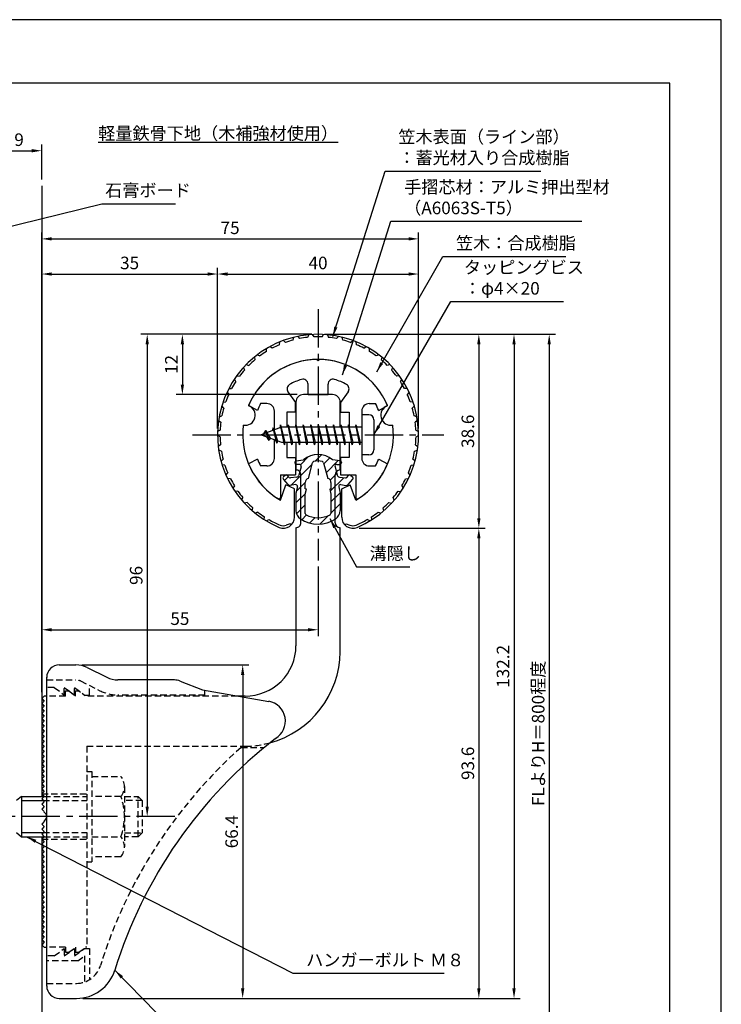
# Model space of a CAD drawing. Extents: x 0 to 210, y 0 to 297.
# Drawn here: x 70 to 210, y 101 to 297 of the extents above; entities that cross this region are included whole.
import ezdxf

# ---------------------------------------------------------------- set-up
doc = ezdxf.new("R2010")
doc.units = 0
doc.header["$LTSCALE"] = 0.4
for name, pattern in [('CENTER2', [28.575, 19.05, -3.175, 3.175, -3.175]), ('HIDDEN2', [4.7625, 3.175, -1.5875]), ('破線', [2.76, 1.04, -1.72])]:
    doc.linetypes.add(name, pattern=pattern)
doc.layers.get('DEFPOINTS').update_dxf_attribs({"linetype": 'CONTINUOUS'})
for name, color, linetype in [('BIS', 7, 'CONTINUOUS'), ('CENTER', 6, 'CENTER2'), ('COVER', 140, 'CONTINUOUS'), ('COVER_HIDDEN_', 140, 'HIDDEN2'), ('DIMS', 1, 'CONTINUOUS'), ('GENKYO', 3, 'CONTINUOUS'), ('HATCH', 9, 'CONTINUOUS'), ('HIDDEN', 9, 'HIDDEN2'), ('MIZOKAKUSHI', 3, 'CONTINUOUS'), ('MODEL', 7, 'CONTINUOUS'), ('SHINZAI', 7, 'CONTINUOUS'), ('TEXT', 7, 'CONTINUOUS'), ('TITLE', 7, 'CONTINUOUS'), ('ZYUSHI', 7, 'CONTINUOUS'), ('ZYUSHI2', 9, 'CONTINUOUS')]:
    doc.layers.add(name, color=color, linetype=linetype)
doc.styles.add('DIMS', font='romans.shx', dxfattribs={"width": 0.75, "bigfont": 'bigfont.shx'})
doc.styles.get("Standard").update_dxf_attribs({"font": 'romans.shx', "bigfont": 'bigfont.shx'})
doc.dimstyles.new('DIMS', dxfattribs={"dimscale": 0, "dimtxt": 2.5, "dimasz": 2, "dimexe": 1.25, "dimexo": 1.25, "dimtad": 1, "dimtxsty": 'DIMS', "dimcen": 0, "dimclrt": 7, "dimazin": 3, "dimtfac": 1, "dimtmove": 0, "dimatfit": 3})
doc.dimstyles.new('DIMS2', dxfattribs={"dimscale": 2, "dimtxt": 2.5, "dimasz": 2, "dimexe": 1, "dimexo": 1, "dimtad": 1, "dimtxsty": 'DIMS', "dimcen": 0, "dimclrt": 7, "dimazin": 3, "dimtfac": 1, "dimtix": 1, "dimtmove": 0, "dimatfit": 3})

# ---------------------------------------------------------------- blocks, each defined once
blk = doc.blocks.new('*D3')
at = {"layer": 'DEFPOINTS', "color": 0}
for p in [(136.7, 234.37), (74.75, 77.5), (175.75, 77.5)]:
    blk.add_point(p, dxfattribs=at)
at = {"layer": 'DIMS', "color": 0}
for p, q in [((137.95, 234.37), (177, 234.37)), ((175.75, 232.37), (175.75, 77.5))]:
    blk.add_line(p, q, dxfattribs=at)
blk.add_solid([(175.42, 232.37), (176.08, 232.37), (175.75, 234.37)], dxfattribs=at)
at = {"layer": 'DIMS', "color": 7, "insert": (173.88, 154.94), "char_height": 2.5, "attachment_point": 5, "rotation": 90, "style": 'DIMS'}
blk.add_mtext('FLよりH＝800程度', dxfattribs=at)
blk = doc.blocks.new('_NONE')
blk = doc.blocks.new('*D4')
at = {"layer": 'DEFPOINTS', "color": 0}
for p in [(129.75, 234.37), (81.66, 102.17), (168.75, 102.17)]:
    blk.add_point(p, dxfattribs=at)
at = {"layer": 'DIMS', "color": 0}
for p, q in [((131, 234.37), (170, 234.37)), ((168.75, 232.37), (168.75, 104.17)), ((82.91, 102.17), (170, 102.17))]:
    blk.add_line(p, q, dxfattribs=at)
for points in [[(168.42, 232.37), (169.08, 232.37), (168.75, 234.37)], [(168.42, 104.17), (169.08, 104.17), (168.75, 102.17)]]:
    blk.add_solid(points, dxfattribs=at)
at = {"layer": 'DIMS', "color": 7, "insert": (166.88, 168.27), "char_height": 2.5, "attachment_point": 5, "rotation": 90, "style": 'DIMS'}
blk.add_mtext('132.2', dxfattribs=at)
blk = doc.blocks.new('*D5')
at = {"layer": 'DEFPOINTS', "color": 0}
for p in [(81.57, 168.57), (81.66, 102.17), (114.75, 102.17)]:
    blk.add_point(p, dxfattribs=at)
at = {"layer": 'DIMS', "color": 0}
for p, q in [((82.82, 168.57), (116, 168.57)), ((114.75, 166.57), (114.75, 104.17)), ((82.91, 102.17), (116, 102.17))]:
    blk.add_line(p, q, dxfattribs=at)
for points in [[(114.42, 166.57), (115.08, 166.57), (114.75, 168.57)], [(114.42, 104.17), (115.08, 104.17), (114.75, 102.17)]]:
    blk.add_solid(points, dxfattribs=at)
at = {"layer": 'DIMS', "color": 7, "insert": (112.88, 135.37), "char_height": 2.5, "attachment_point": 5, "rotation": 90, "style": 'DIMS'}
blk.add_mtext('66.4', dxfattribs=at)
blk = doc.blocks.new('*D6')
at = {"layer": 'DEFPOINTS', "color": 0}
for p in [(129.75, 189.37), (129.75, 175.56), (74.75, 161.87)]:
    blk.add_point(p, dxfattribs=at)
at = {"layer": 'DIMS', "color": 0}
for p, q in [((129.75, 188.12), (129.75, 174.31)), ((74.75, 163.12), (74.75, 176.81)), ((76.75, 175.56), (127.75, 175.56))]:
    blk.add_line(p, q, dxfattribs=at)
for points in [[(76.75, 175.89), (76.75, 175.23), (74.75, 175.56)], [(127.75, 175.89), (127.75, 175.23), (129.75, 175.56)]]:
    blk.add_solid(points, dxfattribs=at)
at = {"layer": 'DIMS', "color": 7, "insert": (102.25, 177.44), "char_height": 2.5, "attachment_point": 5, "style": 'DIMS'}
blk.add_mtext('55', dxfattribs=at)
blk = doc.blocks.new('*D7')
at = {"layer": 'DEFPOINTS', "color": 0}
for p in [(109.75, 246.37), (109.75, 214.37), (74.75, 161.87)]:
    blk.add_point(p, dxfattribs=at)
at = {"layer": 'DIMS', "color": 0}
for p, q in [((74.75, 163.12), (74.75, 247.62)), ((109.75, 215.62), (109.75, 247.62)), ((76.75, 246.37), (107.75, 246.37))]:
    blk.add_line(p, q, dxfattribs=at)
for points in [[(76.75, 246.7), (76.75, 246.04), (74.75, 246.37)], [(107.75, 246.7), (107.75, 246.04), (109.75, 246.37)]]:
    blk.add_solid(points, dxfattribs=at)
at = {"layer": 'DIMS', "color": 7, "insert": (92.25, 248.25), "char_height": 2.5, "attachment_point": 5, "style": 'DIMS'}
blk.add_mtext('35', dxfattribs=at)
blk = doc.blocks.new('*D8')
at = {"layer": 'DEFPOINTS', "color": 0}
for p in [(149.75, 253.37), (149.75, 214.37), (74.75, 161.87)]:
    blk.add_point(p, dxfattribs=at)
at = {"layer": 'DIMS', "color": 0}
for p, q in [((74.75, 163.12), (74.75, 254.62)), ((76.75, 253.37), (147.75, 253.37)), ((149.75, 215.62), (149.75, 254.62))]:
    blk.add_line(p, q, dxfattribs=at)
for points in [[(76.75, 253.7), (76.75, 253.04), (74.75, 253.37)], [(147.75, 253.7), (147.75, 253.04), (149.75, 253.37)]]:
    blk.add_solid(points, dxfattribs=at)
at = {"layer": 'DIMS', "color": 7, "insert": (112.25, 255.25), "char_height": 2.5, "attachment_point": 5, "style": 'DIMS'}
blk.add_mtext('75', dxfattribs=at)
blk = doc.blocks.new('*D9')
at = {"layer": 'DEFPOINTS', "color": 0}
for p in [(129.75, 234.37), (95.75, 138.37), (100.59, 138.37)]:
    blk.add_point(p, dxfattribs=at)
at = {"layer": 'DIMS', "color": 0}
for p, q in [((128.5, 234.37), (94.5, 234.37)), ((95.75, 232.37), (95.75, 140.37)), ((99.34, 138.37), (94.5, 138.37))]:
    blk.add_line(p, q, dxfattribs=at)
for points in [[(95.42, 232.37), (96.08, 232.37), (95.75, 234.37)], [(95.42, 140.37), (96.08, 140.37), (95.75, 138.37)]]:
    blk.add_solid(points, dxfattribs=at)
at = {"layer": 'DIMS', "color": 7, "insert": (93.88, 186.37), "char_height": 2.5, "attachment_point": 5, "rotation": 90, "style": 'DIMS'}
blk.add_mtext('96', dxfattribs=at)
blk = doc.blocks.new('*D10')
at = {"layer": 'DEFPOINTS', "color": 0}
for p in [(129.75, 234.37), (102.75, 222.37), (126.85, 222.37)]:
    blk.add_point(p, dxfattribs=at)
at = {"layer": 'DIMS', "color": 0}
for p, q in [((128.5, 234.37), (101.5, 234.37)), ((102.75, 232.37), (102.75, 224.37)), ((125.6, 222.37), (101.5, 222.37))]:
    blk.add_line(p, q, dxfattribs=at)
for points in [[(102.42, 232.37), (103.08, 232.37), (102.75, 234.37)], [(102.42, 224.37), (103.08, 224.37), (102.75, 222.37)]]:
    blk.add_solid(points, dxfattribs=at)
at = {"layer": 'DIMS', "color": 7, "insert": (100.88, 228.37), "char_height": 2.5, "attachment_point": 5, "rotation": 90, "style": 'DIMS'}
blk.add_mtext('12', dxfattribs=at)
blk = doc.blocks.new('*D11')
at = {"layer": 'DEFPOINTS', "color": 0}
for p in [(74.75, 270.92), (65.75, 263.92), (74.75, 263.92)]:
    blk.add_point(p, dxfattribs=at)
at = {"layer": 'DIMS', "color": 0}
for p, q in [((65.75, 265.17), (65.75, 272.17)), ((67.75, 270.92), (72.75, 270.92)), ((74.75, 265.17), (74.75, 272.17))]:
    blk.add_line(p, q, dxfattribs=at)
for points in [[(67.75, 271.25), (67.75, 270.58), (65.75, 270.92)], [(72.75, 271.25), (72.75, 270.58), (74.75, 270.92)]]:
    blk.add_solid(points, dxfattribs=at)
at = {"layer": 'DIMS', "color": 7, "insert": (70.25, 272.79), "char_height": 2.5, "attachment_point": 5, "style": 'DIMS'}
blk.add_mtext('9', dxfattribs=at)
blk = doc.blocks.new('*D12')
at = {"layer": 'DEFPOINTS', "color": 0}
for p in [(149.75, 246.37), (109.75, 214.37), (149.75, 214.37)]:
    blk.add_point(p, dxfattribs=at)
at = {"layer": 'DIMS', "color": 0}
for p, q in [((109.75, 215.62), (109.75, 247.62)), ((149.75, 215.62), (149.75, 247.62)), ((111.75, 246.37), (147.75, 246.37))]:
    blk.add_line(p, q, dxfattribs=at)
for points in [[(111.75, 246.7), (111.75, 246.04), (109.75, 246.37)], [(147.75, 246.7), (147.75, 246.04), (149.75, 246.37)]]:
    blk.add_solid(points, dxfattribs=at)
at = {"layer": 'DIMS', "color": 7, "insert": (129.75, 248.25), "char_height": 2.5, "attachment_point": 5, "style": 'DIMS'}
blk.add_mtext('40', dxfattribs=at)
blk = doc.blocks.new('*D1')
at = {"layer": 'DEFPOINTS', "color": 0}
for p in [(136.65, 195.76), (81.66, 102.17), (161.75, 102.17)]:
    blk.add_point(p, dxfattribs=at)
at = {"layer": 'DIMS', "color": 0}
for p, q in [((137.9, 195.76), (163, 195.76)), ((161.75, 193.76), (161.75, 104.17)), ((82.91, 102.17), (163, 102.17))]:
    blk.add_line(p, q, dxfattribs=at)
for points in [[(161.42, 193.76), (162.08, 193.76), (161.75, 195.76)], [(161.42, 104.17), (162.08, 104.17), (161.75, 102.17)]]:
    blk.add_solid(points, dxfattribs=at)
at = {"layer": 'DIMS', "color": 7, "insert": (159.88, 148.97), "char_height": 2.5, "attachment_point": 5, "rotation": 90, "style": 'DIMS'}
blk.add_mtext('93.6', dxfattribs=at)
blk = doc.blocks.new('*D2')
at = {"layer": 'DEFPOINTS', "color": 0}
for p in [(129.75, 234.37), (136.65, 195.76), (161.75, 195.76)]:
    blk.add_point(p, dxfattribs=at)
at = {"layer": 'DIMS', "color": 0}
for p, q in [((131, 234.37), (163, 234.37)), ((161.75, 232.37), (161.75, 197.76)), ((137.9, 195.76), (163, 195.76))]:
    blk.add_line(p, q, dxfattribs=at)
for points in [[(161.42, 232.37), (162.08, 232.37), (161.75, 234.37)], [(161.42, 197.76), (162.08, 197.76), (161.75, 195.76)]]:
    blk.add_solid(points, dxfattribs=at)
at = {"layer": 'DIMS', "color": 7, "insert": (159.88, 215.07), "char_height": 2.5, "attachment_point": 5, "rotation": 90, "style": 'DIMS'}
blk.add_mtext('38.6', dxfattribs=at)

msp = doc.modelspace()

# ---------------------------------------------------------------- hatches: boundary and pattern name
at = {"layer": 'HATCH'}
h = msp.add_hatch(dxfattribs=at)
h.set_pattern_fill('ANSI31', color=256, scale=0.5, style=0)
h.set_pattern_definition([(45, (39.8264, 83.839), (-1.122532, 1.122532), [])])
h.paths.add_polyline_path([(133.1272425, 208.0203448, -0.4925143575), (133.4654998, 208.4602446), (134.1, 208.4602446, 0.4142135624), (134.4, 208.7602446, 0.5178113131), (134.139731, 209.1753985), (132.6299837, 209.3771211, 0.3746846885), (126.8700163, 209.3771211), (125.360269, 209.1753985, 0.3758234337), (125.1, 208.8780411, 0.5658745106), (125.4, 208.4602446), (126.0345002, 208.4602446, -0.4925143575), (126.3727575, 208.0203448), (125.921359, 206.3219122, -0.300504899), (125.5095631, 205.9554689), (124.2803992, 205.7780537, -0.2557484951), (124.0105461, 205.8788316), (123.690403, 206.2493285, 0.4142135624), (123.1967386, 206.2853211), (122.8940775, 206.0237944, 0.4142135624), (122.8580849, 205.53013), (123.7719564, 204.4725196, 0.2557484951), (124.2217117, 204.3045564), (125.2414831, 204.4517483, -0.5227630443), (125.6336016, 204.0314797), (125.35, 202.7178145), (125.35, 199.2853008, 0.2502717074), (126.2375126, 197.6232624, 0.3037891253), (133.2624874, 197.6232624, 0.2502717074), (134.15, 199.2853008), (134.15, 202.7178145), (133.8663984, 204.0314797, -0.5227630443), (134.2585169, 204.4517483), (135.2782883, 204.3045564, 0.2557484951), (135.7280436, 204.4725196), (136.6419151, 205.53013, 0.4142135624), (136.6059225, 206.0237944), (136.3032614, 206.2853211, 0.4142135624), (135.809597, 206.2493285), (135.4894539, 205.8788316, -0.2557484951), (135.2196008, 205.7780537), (133.9904369, 205.9554689, -0.300504899), (133.578641, 206.3219122)])
h.paths.add_polyline_path([(131.6809574, 205.6756971, -0.3583170687), (132.3250452, 204.892323), (132.3250452, 203.6366771), (132.0790051, 203.5440605), (132.3, 202.5203943), (132.3, 198.7297828, -0.2733859335), (132.1447052, 198.4669893, -0.2571195905), (127.3552948, 198.4669893, -0.2733859334), (127.2, 198.7297828), (127.2, 202.5203943), (127.4209949, 203.5440605), (127.1749548, 203.6366771), (127.1749548, 204.892323, -0.3583170687), (127.8190426, 205.6756971), (128.6530326, 208.8136693, -0.2598174483), (128.8559638, 209.0237192, -0.148189747), (130.6440269, 209.023722, -0.2598260588), (130.8469674, 208.8136693)], flags=16)

# ---------------------------------------------------------------- linework, layer by layer
at = {"layer": 'BIS'}
for p, q in [((138.45, 218.3704926), (138.45, 210.3704926)), ((139.85, 218.3704926), (138.45, 218.3704926)), ((122.45, 215.8704926), (118.45, 214.3704926)), ((120.8, 215.7857429), (120.6234127, 215.1855224)), ((121.55, 212.6739924), (120.8, 215.7857429)), ((120.8, 215.7857429), (121.0360743, 215.3402705)), ((120.8, 215.7857429), (121.6482769, 213.1711388)), ((122.2744383, 216.3386572), (122.1604241, 215.7619017)), ((123.05, 212.3704926), (122.2744383, 216.3386572)), ((122.2744383, 216.3386572), (123.14375, 212.8704926)), ((122.3, 216.2078706), (122.4377144, 215.8704926)), ((138.45, 215.8704926), (122.45, 215.8704926)), ((123.8, 216.3704926), (123.70625, 215.8704926)), ((124.55, 212.3704926), (123.8, 216.3704926)), ((123.8, 216.3704926), (124.64375, 212.8704926)), ((123.8, 216.3704926), (123.9875, 215.8704926)), ((125.3, 216.3704926), (125.20625, 215.8704926)), ((126.05, 212.3704926), (125.3, 216.3704926)), ((125.3, 216.3704926), (125.4875, 215.8704926)), ((125.3, 216.3704926), (126.14375, 212.8704926)), ((126.8, 216.3704926), (126.70625, 215.8704926)), ((127.55, 212.3704926), (126.8, 216.3704926)), ((126.8, 216.3704926), (126.9875, 215.8704926)), ((126.8, 216.3704926), (127.64375, 212.8704926)), ((128.3, 216.3704926), (128.20625, 215.8704926)), ((128.3, 216.3704926), (128.4875, 215.8704926)), ((128.3, 216.3704926), (129.14375, 212.8704926)), ((129.05, 212.3704926), (128.3, 216.3704926)), ((129.8, 216.3704926), (129.70625, 215.8704926)), ((130.55, 212.3704926), (129.8, 216.3704926)), ((129.8, 216.3704926), (129.9875, 215.8704926)), ((129.8, 216.3704926), (130.64375, 212.8704926)), ((131.3, 216.3704926), (131.20625, 215.8704926)), ((132.05, 212.3704926), (131.3, 216.3704926)), ((131.3, 216.3704926), (131.4875, 215.8704926)), ((131.3, 216.3704926), (132.14375, 212.8704926)), ((132.8, 216.3704926), (132.70625, 215.8704926)), ((133.55, 212.3704926), (132.8, 216.3704926)), ((132.8, 216.3704926), (132.9875, 215.8704926)), ((132.8, 216.3704926), (133.64375, 212.8704926)), ((134.3, 216.3704926), (134.20625, 215.8704926)), ((135.05, 212.3704926), (134.3, 216.3704926)), ((134.3, 216.3704926), (134.4875, 215.8704926)), ((134.3, 216.3704926), (135.14375, 212.8704926)), ((135.8, 216.3704926), (135.70625, 215.8704926)), ((135.8, 216.3704926), (136.64375, 212.8704926)), ((136.55, 212.3704926), (135.8, 216.3704926)), ((135.8, 216.3704926), (135.9875, 215.8704926)), ((137.3, 216.3704926), (137.20625, 215.8704926)), ((138.05, 212.3704926), (137.3, 216.3704926)), ((137.3, 216.3704926), (137.4875, 215.8704926)), ((137.3, 216.3704926), (138.14375, 212.8704926)), ((140.85, 217.3704926), (140.85, 211.3704926)), ((118.45, 214.3704926), (122.45, 212.8704926)), ((119.3, 215.2232429), (118.875, 214.5298676)), ((119.3, 215.2232429), (119.6531747, 214.8216831)), ((120.05, 213.2364924), (119.3, 215.2232429)), ((119.3, 215.2232429), (120.1914945, 213.7174322)), ((120.05, 213.2364924), (119.5803429, 213.946614)), ((120.1914945, 213.7174322), (120.05, 213.2364924)), ((121.2670111, 213.3141135), (121.55, 212.6739924)), ((121.6482769, 213.1711388), (121.55, 212.6739924)), ((122.45, 212.8704926), (138.45, 212.8704926)), ((122.8625, 212.8704926), (123.05, 212.3704926)), ((123.14375, 212.8704926), (123.05, 212.3704926)), ((124.3625, 212.8704926), (124.55, 212.3704926)), ((124.64375, 212.8704926), (124.55, 212.3704926)), ((125.8625, 212.8704926), (126.05, 212.3704926)), ((126.14375, 212.8704926), (126.05, 212.3704926)), ((127.3625, 212.8704926), (127.55, 212.3704926)), ((127.64375, 212.8704926), (127.55, 212.3704926)), ((128.8625, 212.8704926), (129.05, 212.3704926)), ((129.14375, 212.8704926), (129.05, 212.3704926)), ((130.3625, 212.8704926), (130.55, 212.3704926)), ((130.64375, 212.8704926), (130.55, 212.3704926)), ((131.8625, 212.8704926), (132.05, 212.3704926)), ((132.14375, 212.8704926), (132.05, 212.3704926)), ((133.3625, 212.8704926), (133.55, 212.3704926)), ((133.64375, 212.8704926), (133.55, 212.3704926)), ((134.8625, 212.8704926), (135.05, 212.3704926)), ((135.14375, 212.8704926), (135.05, 212.3704926)), ((136.3625, 212.8704926), (136.55, 212.3704926)), ((136.64375, 212.8704926), (136.55, 212.3704926)), ((137.8625, 212.8704926), (138.05, 212.3704926)), ((138.14375, 212.8704926), (138.05, 212.3704926)), ((139.85, 210.3704926), (138.45, 210.3704926)), ((70.75, 142.3704926), (69.75, 141.5704926)), ((70.75, 142.3704926), (75.25, 142.3704926)), ((70.75, 142.3704926), (70.75, 134.3704926)), ((70.75, 141.5704926), (75.05, 141.5704926)), ((69.75, 135.1704926), (70.75, 134.3704926)), ((70.75, 135.1704926), (75.05, 135.1704926)), ((70.75, 134.3704926), (75.25, 134.3704926))]:
    msp.add_line(p, q, dxfattribs=at)
for centre, start, end in [((139.85, 217.3704926), 0, 90), ((139.85, 211.3704926), 270, 0)]:
    msp.add_arc(centre, 1, start, end, dxfattribs=at)
at = {"layer": 'CENTER'}
for p, q in [((129.75, 239.3704926), (129.75, 189.3704926)), ((104.75, 214.3704926), (154.75, 214.3704926)), ((101.2514067, 138.3704926), (39.75, 138.3704926))]:
    msp.add_line(p, q, dxfattribs=at)
at = {"layer": 'COVER'}
for p, q in [((78.25, 168.5704926), (81.5696601, 168.5704926)), ((83.8057281, 168.0426286), (87.6942719, 166.0983567)), ((75.75, 104.6204926), (75.75, 166.1204926)), ((101.1722528, 165.5704926), (89.9303399, 165.5704926)), ((102.2864248, 165.3559227), (106.75, 163.5704926)), ((106.75, 163.5704926), (119.9486177, 161.3090118)), ((78.25, 102.1704926), (81.6578132, 102.1704926))]:
    msp.add_line(p, q, dxfattribs=at)
for centre, radius, start, end in [((78.25, 166.0704926), 2.5, 90, 180), ((81.5696601, 163.5704926), 5, 63.434948823, 90), ((89.9303399, 170.5704926), 5, 243.434948823, 270), ((101.1722528, 162.5704926), 3, 68.198590514, 90), ((119.25, 157.3704926), 4, 300.631256505, 80.066539211), ((178.4773848, 80.1122641), 93.3781425, 127.766786244, 162.746944307), ((81.6578132, 110.1704926), 8, 270, 342.820190913), ((78.25, 104.6704926), 2.5, 180, 270)]:
    msp.add_arc(centre, radius, start, end, dxfattribs=at)
at = {"layer": 'COVER_HIDDEN_'}
for p, q in [((75.75, 165.5704926), (81.5696601, 165.5704926)), ((82.4640873, 165.359347), (86.3526311, 163.4150751)), ((77.25, 164.0704926), (75.75, 164.0704926)), ((77.25, 164.0704926), (79.25, 162.5704926)), ((79.25, 162.5704926), (79.25, 164.0704926)), ((79.25, 164.0704926), (81.25, 162.5704926)), ((81.25, 162.5704926), (81.25, 164.0704926)), ((81.25, 164.0704926), (83.25, 162.5704926)), ((84.25, 162.5704926), (84.25, 164.4663907)), ((107.25, 162.5704926), (107.25, 163.4829277)), ((83.25, 162.5704926), (84.25, 162.5704926)), ((107.25, 162.5704926), (89.9303399, 162.5704926)), ((114.4163791, 152.1204926), (119.0263901, 152.1204926)), ((77.25, 110.6204926), (79.25, 112.1204926)), ((79.25, 110.6204926), (81.25, 112.1204926)), ((79.25, 112.1204926), (79.25, 110.6204926)), ((81.25, 110.6204926), (83.25, 112.1204926)), ((81.25, 112.1204926), (81.25, 110.6204926)), ((83.25, 112.1204926), (84.25, 112.1204926)), ((84.25, 112.1204926), (84.25, 105.8949146)), ((77.25, 110.6204926), (75.75, 110.6204926)), ((81.9166667, 109.6204926), (83.25, 110.6204926)), ((83.25, 110.6204926), (83.25, 105.4307731)), ((81.9166667, 109.6204926), (75.75, 109.6204926)), ((75.75, 105.1704926), (81.6578132, 105.1704926))]:
    msp.add_line(p, q, dxfattribs=at)
at = {"layer": 'COVER_HIDDEN_', "linetype": '破線'}
msp.add_arc((81.5696601, 163.5704926), 2, 63.434948823, 90, dxfattribs=at)
at = {"layer": 'COVER_HIDDEN_'}
for centre, radius, start, end in [((89.9303399, 170.5704926), 8, 243.434948823, 270), ((178.4773848, 80.1122641), 96.3781425, 131.656525082, 162.746944307), ((81.6578132, 110.1704926), 5, 270, 342.820190913)]:
    msp.add_arc(centre, radius, start, end, dxfattribs=at)
at = {"layer": 'DEFPOINTS'}
msp.add_lwpolyline([(0, 0), (210, 0), (210, 297), (0, 297)], close=True, dxfattribs=at)
at = {"layer": 'GENKYO'}
for p, q in [((74.75, 263.9181421), (74.75, 142.3704926)), ((74.75, 134.3704926), (74.75, 77.5))]:
    msp.add_line(p, q, dxfattribs=at)
at = {"layer": 'HIDDEN'}
for p, q in [((79.5, 162.3704926), (79.5, 163.3704926)), ((79.5, 163.3704926), (80.1666667, 163.3704926)), ((80.1666667, 163.3704926), (81.5, 162.3704926)), ((81.5, 162.3704926), (81.5, 163.3704926)), ((81.5, 163.3704926), (82.1666667, 163.3704926)), ((79.5, 162.3704926), (75.75, 162.3704926)), ((113.7535267, 162.3704926), (83.5, 162.3704926)), ((83.75, 152.3704926), (115.25, 152.3704926)), ((83.75, 152.3704926), (83.75, 112.3704926)), ((83.75, 147.3659853), (84.75, 147.3659853)), ((84.75, 147.3659853), (84.75, 129.3659853)), ((84.75, 146.3659853), (90.5299763, 146.3659853)), ((91.2162678, 144.3659853), (91.2162678, 132.3659853)), ((74.75, 142.8704926), (83.75, 142.8704926)), ((75.05, 141.5704926), (83.75, 141.5704926)), ((75.25, 142.3704926), (83.75, 142.3704926)), ((90.5299763, 142.3659853), (84.75, 142.3659853)), ((91.2162678, 142.3659853), (93.95, 142.3659853)), ((94.75, 141.5659853), (91.2162678, 141.5659853)), ((93.95, 134.3659853), (93.95, 142.3659853)), ((93.95, 142.3659853), (94.75, 141.5659853)), ((94.75, 141.5659853), (94.75, 135.1659853)), ((74.75, 133.8704926), (83.75, 133.8704926)), ((75.05, 135.1704926), (83.75, 135.1704926)), ((75.2493649, 134.3704926), (83.75, 134.3704926)), ((84.75, 134.3659853), (90.5299763, 134.3659853)), ((91.2162678, 135.1659853), (94.75, 135.1659853)), ((93.95, 134.3659853), (91.2162678, 134.3659853)), ((94.75, 135.1659853), (93.95, 134.3659853)), ((83.75, 129.3659853), (84.75, 129.3659853)), ((90.5299763, 130.3659853), (84.75, 130.3659853)), ((79.5, 112.3704926), (75.75, 112.3704926)), ((79.5, 112.3704926), (79.5, 111.3704926)), ((80.1666667, 111.3704926), (81.5, 112.3704926)), ((81.5, 112.3704926), (81.5, 111.3704926)), ((82.1666667, 111.3704926), (83.5, 112.3704926)), ((83.75, 112.3704926), (83.5, 112.3704926)), ((79.5, 111.3704926), (80.1666667, 111.3704926)), ((81.5, 111.3704926), (82.1666667, 111.3704926))]:
    msp.add_line(p, q, dxfattribs=at)
at = {"layer": 'HIDDEN', "linetype": '破線'}
msp.add_line((82.1666667, 163.3704926), (83.5, 162.3704926), dxfattribs=at)
at = {"layer": 'HIDDEN'}
for centre, radius, start, end in [((115.15105, 171.370235), 19, 270.298391888, 285.292589072), ((87.9589085, 144.3659853), 3.2573593, 322.121120508, 37.878879492), ((79.2162678, 138.3659853), 12, 340.528779366, 19.471220634), ((87.9589085, 132.3659853), 3.2573593, 322.121120508, 37.878879492)]:
    msp.add_arc(centre, radius, start, end, dxfattribs=at)
at = {"layer": 'MIZOKAKUSHI'}
for p, q in [((125.1, 208.8780411), (125.1, 208.7602446)), ((125.360269, 209.1753985), (126.8700163, 209.3771211)), ((126.0345002, 208.4602446), (125.4, 208.4602446)), ((126.3727575, 208.0203448), (125.921359, 206.3219122)), ((127.8190426, 205.6756971), (128.6530326, 208.8136693)), ((130.8469674, 208.8136693), (131.6809574, 205.6756971)), ((134.139731, 209.1753985), (132.6299837, 209.3771211)), ((133.1272425, 208.0203448), (133.578641, 206.3219122)), ((133.4654998, 208.4602446), (134.1, 208.4602446)), ((134.4, 208.8780411), (134.4, 208.7602446)), ((123.1967386, 206.2853211), (122.8940775, 206.0237944)), ((124.0105461, 205.8788316), (123.690403, 206.2493285)), ((125.5095631, 205.9554689), (124.2803992, 205.7780537)), ((133.9904369, 205.9554689), (135.2196008, 205.7780537)), ((135.4894539, 205.8788316), (135.809597, 206.2493285)), ((136.3032614, 206.2853211), (136.6059225, 206.0237944)), ((123.7719564, 204.4725196), (122.8580849, 205.53013)), ((125.2414831, 204.4517483), (124.2217117, 204.3045564)), ((125.6336016, 204.0314797), (125.35, 202.7178145)), ((127.1749548, 203.6366771), (127.1749548, 204.892323)), ((132.3250452, 204.892323), (132.3250452, 203.6366771)), ((133.8663984, 204.0314797), (134.15, 202.7178145)), ((134.2585169, 204.4517483), (135.2782883, 204.3045564)), ((135.7280436, 204.4725196), (136.6419151, 205.53013)), ((125.35, 202.7178145), (125.35, 199.2853008)), ((127.4209949, 203.5440605), (127.1749548, 203.6366771)), ((127.2, 202.5203943), (127.4209949, 203.5440605)), ((127.2, 198.7297828), (127.2, 202.5203943)), ((132.3250452, 203.6366771), (132.0790051, 203.5440605)), ((132.0790051, 203.5440605), (132.3, 202.5203943)), ((132.3, 202.5203943), (132.3, 198.7297828)), ((134.15, 202.7178145), (134.15, 199.2853008))]:
    msp.add_line(p, q, dxfattribs=at)
for centre, radius, start, end in [((129.75, 206.0734542), 4.3827527, 48.919590246, 131.080409754), ((125.4, 208.8780411), 0.3, 97.61041331, 180), ((125.4, 208.7602446), 0.3, 180, 270), ((126.0345002, 208.1102446), 0.35, 345.116366906, 90), ((128.9429675, 208.7366123), 0.3, 106.858692459, 165.116366906), ((129.75, 206.0734542), 3.0827527, 73.141307541, 106.858692459), ((130.5570325, 208.7366123), 0.3, 14.883633094, 73.141307541), ((133.4654998, 208.1102446), 0.35, 90, 194.883633094), ((134.1, 208.7602446), 0.3, 270, 360), ((134.1, 208.8780411), 0.3, 0, 82.38958669), ((123.1229134, 205.7589659), 0.35, 130.829997365, 220.829997365), ((123.4255745, 206.0204926), 0.35, 40.829997365, 130.829997365), ((124.2375419, 206.0749766), 0.3, 220.829997365, 278.213244797), ((125.4381343, 206.4503405), 0.5, 278.213244797, 345.116366906), ((134.0618657, 206.4503405), 0.5, 194.883633094, 261.786755203), ((135.2624581, 206.0749766), 0.3, 261.786755203, 319.170002635), ((136.0744255, 206.0204926), 0.35, 49.170002635, 139.170002635), ((136.3770866, 205.7589659), 0.35, 319.170002635, 49.170002635), ((124.1502829, 204.799428), 0.5, 220.829997365, 278.213244797), ((125.2914833, 204.1053382), 0.35, 347.817622558, 98.213244797), ((127.9733895, 204.892323), 0.7984347, 101.146125378, 180), ((131.5266105, 204.892323), 0.7984347, 0, 78.853874622), ((134.2085167, 204.1053382), 0.35, 81.786755203, 192.182377442), ((135.3497171, 204.799428), 0.5, 261.786755203, 319.170002635), ((127.35, 199.2853008), 2, 180, 236.203577877), ((127.5, 198.7297828), 0.3, 180, 241.160954556), ((129.75, 202.8159192), 4.9646554, 241.160954556, 298.839045444), ((132, 198.7297828), 0.3, 298.839045444, 360), ((132.15, 199.2853008), 2, 303.796422123, 0), ((129.75, 202.8708623), 6.3146554, 236.203577877, 303.796422123)]:
    msp.add_arc(centre, radius, start, end, dxfattribs=at)
at = {"layer": 'MODEL'}
for p, q in [((132.65, 222.3704926), (126.85, 222.3704926)), ((125.35, 220.8704926), (125.35, 215.8704926)), ((134.15, 215.8704926), (134.15, 220.8704926)), ((125.35, 212.8704926), (125.35, 207.3704926)), ((134.15, 207.3704926), (134.15, 212.8704926)), ((126.3501219, 196.8752596), (126.3501219, 206.3704926)), ((133.1501219, 196.8752596), (133.1501219, 206.3704926)), ((125.35, 195.8752596), (125.35, 172.3704926)), ((134.15, 171.1704926), (134.15, 195.8752596)), ((75.25, 162.3704926), (74.75, 161.8704926)), ((74.75, 161.8704926), (75.25, 161.3704926)), ((75.25, 161.3704926), (74.75, 160.8704926)), ((74.75, 160.8704926), (75.25, 160.3704926)), ((75.75, 162.3704926), (75.25, 162.3704926)), ((115.25, 162.3704926), (113.7535267, 162.3704926)), ((75.25, 160.3704926), (74.75, 159.8704926)), ((74.75, 159.8704926), (75.25, 159.3704926)), ((75.25, 159.3704926), (74.75, 158.8704926)), ((74.75, 158.8704926), (75.25, 158.3704926)), ((75.25, 158.3704926), (74.75, 157.8704926)), ((74.75, 157.8704926), (75.25, 157.3704926)), ((75.25, 157.3704926), (74.75, 156.8704926)), ((74.75, 156.8704926), (75.25, 156.3704926)), ((75.25, 156.3704926), (74.75, 155.8704926)), ((74.75, 155.8704926), (75.25, 155.3704926)), ((75.25, 155.3704926), (74.75, 154.8704926)), ((74.75, 154.8704926), (75.25, 154.3704926)), ((75.25, 154.3704926), (74.75, 153.8704926)), ((74.75, 153.8704926), (75.25, 153.3704926)), ((75.25, 153.3704926), (74.75, 152.8704926)), ((74.75, 152.8704926), (75.25, 152.3704926)), ((75.25, 152.3704926), (74.75, 151.8704926)), ((74.75, 151.8704926), (75.25, 151.3704926)), ((75.25, 151.3704926), (74.75, 150.8704926)), ((74.75, 150.8704926), (75.25, 150.3704926)), ((75.25, 150.3704926), (74.75, 149.8704926)), ((74.75, 149.8704926), (75.25, 149.3704926)), ((75.25, 149.3704926), (74.75, 148.8704926)), ((74.75, 148.8704926), (75.25, 148.3704926)), ((75.25, 148.3704926), (74.75, 147.8704926)), ((74.75, 147.8704926), (75.25, 147.3704926)), ((75.25, 147.3704926), (74.75, 146.8704926)), ((74.75, 146.8704926), (75.25, 146.3704926)), ((75.25, 146.3704926), (74.75, 145.8704926)), ((74.75, 145.8704926), (75.25, 145.3704926)), ((75.25, 145.3704926), (74.75, 144.8704926)), ((74.75, 144.8704926), (75.25, 144.3704926)), ((75.25, 144.3704926), (74.75, 143.8704926)), ((74.75, 143.8704926), (75.25, 143.3704926)), ((75.25, 143.3704926), (74.75, 142.8704926)), ((74.75, 142.8704926), (75.25, 142.3704926)), ((75.25, 142.3704926), (74.75, 141.8704926)), ((74.75, 141.8704926), (75.25, 141.3704926)), ((75.25, 141.3704926), (74.75, 140.8704926)), ((74.75, 140.8704926), (75.25, 140.3704926)), ((75.25, 140.3704926), (74.75, 139.8704926)), ((74.75, 139.8704926), (75.25, 139.3704926)), ((75.25, 139.3704926), (75.1614378, 139.2819305)), ((75.25, 137.3704926), (74.75, 136.8704926)), ((75.1614378, 137.4590548), (75.25, 137.3704926)), ((74.75, 136.8704926), (75.25, 136.3704926)), ((75.25, 136.3704926), (74.75, 135.8704926)), ((74.75, 135.8704926), (75.25, 135.3704926)), ((75.25, 135.3704926), (74.75, 134.8704926)), ((74.75, 134.8704926), (75.25, 134.3704926)), ((75.25, 134.3704926), (74.75, 133.8704926)), ((74.75, 133.8704926), (75.25, 133.3704926)), ((75.25, 133.3704926), (74.75, 132.8704926)), ((74.75, 132.8704926), (75.25, 132.3704926)), ((75.25, 132.3704926), (74.75, 131.8704926)), ((74.75, 131.8704926), (75.25, 131.3704926)), ((75.25, 131.3704926), (74.75, 130.8704926)), ((74.75, 130.8704926), (75.25, 130.3704926)), ((75.25, 130.3704926), (74.75, 129.8704926)), ((74.75, 129.8704926), (75.25, 129.3704926)), ((75.25, 129.3704926), (74.75, 128.8704926)), ((74.75, 128.8704926), (75.25, 128.3704926)), ((75.25, 128.3704926), (74.75, 127.8704926)), ((74.75, 127.8704926), (75.25, 127.3704926)), ((75.25, 127.3704926), (74.75, 126.8704926)), ((74.75, 126.8704926), (75.25, 126.3704926)), ((75.25, 126.3704926), (74.75, 125.8704926)), ((74.75, 125.8704926), (75.25, 125.3704926)), ((75.25, 125.3704926), (74.75, 124.8704926)), ((74.75, 124.8704926), (75.25, 124.3704926)), ((75.25, 124.3704926), (74.75, 123.8704926)), ((74.75, 123.8704926), (75.25, 123.3704926)), ((75.25, 123.3704926), (74.75, 122.8704926)), ((74.75, 122.8704926), (75.25, 122.3704926)), ((75.25, 122.3704926), (74.75, 121.8704926)), ((74.75, 121.8704926), (75.25, 121.3704926)), ((75.25, 121.3704926), (74.75, 120.8704926)), ((74.75, 120.8704926), (75.25, 120.3704926)), ((75.25, 120.3704926), (74.75, 119.8704926)), ((74.75, 119.8704926), (75.25, 119.3704926)), ((75.25, 119.3704926), (74.75, 118.8704926)), ((74.75, 118.8704926), (75.25, 118.3704926)), ((75.25, 118.3704926), (74.75, 117.8704926)), ((74.75, 117.8704926), (75.25, 117.3704926)), ((75.25, 117.3704926), (74.75, 116.8704926)), ((74.75, 116.8704926), (75.25, 116.3704926)), ((75.25, 116.3704926), (74.75, 115.8704926)), ((74.75, 115.8704926), (75.25, 115.3704926)), ((75.25, 115.3704926), (74.75, 114.8704926)), ((74.75, 114.8704926), (75.25, 114.3704926)), ((75.25, 114.3704926), (74.75, 113.8704926)), ((74.75, 113.8704926), (75.25, 113.3704926)), ((75.25, 113.3704926), (74.75, 112.8704926)), ((74.75, 112.8704926), (75.25, 112.3704926)), ((75.25, 112.3704926), (75.75, 112.3704926))]:
    msp.add_line(p, q, dxfattribs=at)
for centre, radius, start, end in [((126.85, 220.8704926), 1.5, 90, 180), ((132.65, 220.8704926), 1.5, 0, 90), ((125.3501219, 206.3704926), 1, 0, 90.006982408), ((134.1501219, 206.3704926), 1, 90, 180), ((125.3501219, 196.8752596), 1, 269.993017592, 0), ((134.1501219, 196.8752596), 1, 180, 270), ((115.35, 172.3699926), 10, 269.427032584, 0.002864861), ((115.15105, 171.370235), 19, 285.292589072, 359.397652435), ((74.75, 138.3704926), 1, 294.295188945, 65.704811055)]:
    msp.add_arc(centre, radius, start, end, dxfattribs=at)
at = {"layer": 'SHINZAI'}
for p, q in [((129.75, 229.0704926), (129.4529417, 229.3675509)), ((129.75, 229.0704926), (130.0470583, 229.3675509)), ((127.75, 222.3704926), (127.75, 224.4327985)), ((131.75, 222.3704926), (131.75, 224.4327985)), ((123.7548228, 222.932493), (125.25, 220.7971587)), ((127.75, 222.3704926), (131.75, 222.3704926)), ((135.7451772, 222.932493), (134.25, 220.7971587)), ((117.6846473, 219.2106646), (115.9165263, 220.1700621)), ((119.55, 220.5704926), (118.3237145, 220.5704926)), ((125.25, 218.8704926), (125.25, 220.7971587)), ((134.25, 220.7971587), (134.25, 218.8704926)), ((139.95, 220.5704926), (141.1762855, 220.5704926)), ((141.8153527, 219.2106646), (143.5834737, 220.1700621)), ((121.05, 215.3454926), (121.05, 219.0704926)), ((123.55, 218.8704926), (123.55, 215.8704926)), ((125.25, 218.8704926), (123.55, 218.8704926)), ((134.25, 218.8704926), (135.95, 218.8704926)), ((135.95, 218.8704926), (135.95, 215.8704926)), ((138.45, 219.0704926), (138.45, 214.6704926)), ((138.45, 214.0704926), (138.45, 209.6704926)), ((121.05, 209.6704926), (121.05, 213.3954926)), ((123.55, 212.8704926), (123.55, 209.8704926)), ((135.95, 212.8704926), (135.95, 209.8704926)), ((123.55, 209.8704926), (125.25, 209.8704926)), ((125.25, 209.8704926), (125.25, 206.3704926)), ((134.25, 209.8704926), (134.25, 206.3704926)), ((135.95, 209.8704926), (134.25, 209.8704926)), ((117.6846473, 209.5303207), (115.9165263, 208.5709231)), ((119.55, 208.1704926), (118.3237145, 208.1704926)), ((139.95, 208.1704926), (141.1762855, 208.1704926)), ((141.8153527, 209.5303207), (143.5834737, 208.5709231)), ((122.25, 206.3704926), (122.25, 201.9105568)), ((122.25, 206.3704926), (125.25, 206.3704926)), ((134.25, 206.3704926), (137.25, 206.3704926)), ((137.25, 206.3704926), (137.25, 201.9105568))]:
    msp.add_line(p, q, dxfattribs=at)
for centre, radius, start, end in [((129.75, 214.3704926), 15, 91.134753145, 157.254535082), ((129.75, 214.3704926), 15, 22.745464918, 88.865246855), ((126.75, 224.4327985), 1, 0, 106.601549599), ((132.75, 224.4327985), 1, 73.398450401, 180), ((124.5739748, 223.5060694), 1, 119.5349762, 215), ((129.75, 214.3704926), 11.5, 106.601549599, 119.5349762), ((129.75, 214.3704926), 11.5, 60.4650238, 73.398450401), ((134.9260252, 223.5060694), 1, 325, 60.4650238), ((129.75, 214.3704926), 13, 151.515364605, 158.14117417), ((119.55, 219.0704926), 1.5, 0, 90), ((139.95, 219.0704926), 1.5, 90, 180), ((129.75, 214.3704926), 13, 21.85882583, 28.484635395), ((129.75, 214.3704926), 15, 202.678599527, 237.953168913), ((129.75, 214.3704926), 13, 201.85882583, 208.484635395), ((119.55, 209.6704926), 1.5, 270, 0), ((129.75, 214.3704926), 15, 302.046831087, 337.254535082), ((139.95, 209.6704926), 1.5, 180, 270), ((129.75, 214.3704926), 13, 331.515364605, 338.14117417), ((121.95, 201.9105568), 0.3, 237.953168913, 0), ((137.55, 201.9105568), 0.3, 180, 302.046831087)]:
    msp.add_arc(centre, radius, start, end, dxfattribs=at)
at = {"layer": 'TITLE'}
msp.add_lwpolyline([(20, 12.625), (199.75, 12.625), (199.75, 284.375), (20, 284.375)], close=True, dxfattribs=at)
at = {"layer": 'ZYUSHI'}
for p, q in [((122.25, 201.3801116), (123.3562202, 204.3828232)), ((125.05, 203.5801116), (123.3562202, 204.3828232)), ((134.45, 203.5801116), (136.1437798, 204.3828232)), ((137.25, 201.3801116), (136.1437798, 204.3828232)), ((125.05, 197.962263), (125.05, 203.5801116)), ((134.45, 197.962263), (134.45, 203.5801116))]:
    msp.add_line(p, q, dxfattribs=at)
for centre, radius, start, end in [((129.75, 214.3704926), 20, 292.807760724, 247.192239276), ((129.75, 214.3704926), 15, 22.645107459, 157.354892541), ((115.2611126, 218.2527783), 2, 258.822553729, 71.177446271), ((144.2388874, 218.2527783), 2, 108.822553729, 281.177446271), ((129.75, 214.3704926), 15, 172.645107459, 240), ((129.75, 214.3704926), 15, 300, 7.354892541), ((122.85, 197.962263), 2.2, 247.192239276, 0), ((136.65, 197.962263), 2.2, 180, 292.807760724)]:
    msp.add_arc(centre, radius, start, end, dxfattribs=at)
at = {"layer": 'ZYUSHI2'}
for p, q in [((124.8185955, 233.2366329), (124.9633521, 233.7892465)), ((125.7103689, 233.9582792), (126.0789304, 233.5218176)), ((127.8862038, 234.2834599), (127.6613558, 233.7583127)), ((128.95, 233.8540755), (128.65, 234.3402197)), ((130.55, 233.8540755), (130.85, 234.3402197)), ((131.6137962, 234.2834599), (131.8386442, 233.7583127)), ((133.7896311, 233.9582792), (133.4210696, 233.5218176)), ((134.6814045, 233.2366329), (134.5366479, 233.7892465)), ((119.5181488, 230.9704692), (119.4950117, 231.5412589)), ((120.6400332, 231.6116789), (120.1599671, 231.9213122)), ((122.0841696, 232.3004967), (122.1456547, 232.8684366)), ((123.2885079, 232.7688382), (122.8594816, 233.1460287)), ((136.2114921, 232.7688382), (136.6405184, 233.1460287)), ((137.4158304, 232.3004967), (137.3543453, 232.8684366)), ((138.8599668, 231.6116789), (139.3400329, 231.9213122)), ((139.9818512, 230.9704692), (140.0049883, 231.5412589)), ((117.069653, 229.8368691), (117.1769041, 229.2757689)), ((117.671129, 230.3110345), (118.1916887, 230.0757605)), ((141.828871, 230.3110345), (141.3083113, 230.0757605)), ((142.430347, 229.8368691), (142.3230959, 229.2757689)), ((114.9228597, 227.7927097), (115.1118686, 227.2536254)), ((115.4476429, 228.3505706), (115.9972604, 228.1948245)), ((144.0523571, 228.3505706), (143.5027396, 228.1948245)), ((144.5771403, 227.7927097), (144.3881314, 227.2536254)), ((113.3684076, 224.9484617), (113.101793, 225.4536873)), ((113.5383548, 226.0829885), (114.104956, 226.0101918)), ((145.9616452, 226.0829885), (145.395044, 226.0101918)), ((146.1315924, 224.9484617), (146.398207, 225.4536873)), ((111.9852086, 223.5581032), (112.5563462, 223.569855)), ((147.5147914, 223.5581032), (146.9436538, 223.569855)), ((111.6464587, 222.8711863), (111.9848218, 222.4109183)), ((147.8535413, 222.8711863), (147.5151782, 222.4109183)), ((110.9915064, 219.6967407), (110.588828, 220.1019398)), ((110.8223242, 220.8313818), (111.3854513, 220.9274241)), ((148.6776758, 220.8313818), (148.1145487, 220.9274241)), ((148.5084936, 219.6967407), (148.911172, 220.1019398)), ((110.0752482, 217.9627259), (110.6179938, 218.1409488)), ((149.4247518, 217.9627259), (148.8820062, 218.1409488)), ((109.9521351, 217.2067832), (110.4102827, 216.8655545)), ((149.5478649, 217.2067832), (149.0897173, 216.8655545)), ((110.2539191, 213.9795562), (109.7503671, 214.2493182)), ((110.2708335, 215.271643), (109.7603924, 215.0151549)), ((149.2291665, 215.271643), (149.7396076, 215.0151549)), ((149.2460809, 213.9795562), (149.7496329, 214.2493182)), ((110.3515968, 212.3825405), (109.8846739, 212.0534217)), ((149.1484032, 212.3825405), (149.6153261, 212.0534217)), ((110.5258508, 211.1021461), (109.9879565, 211.2945153)), ((148.9741492, 211.1021461), (149.5120435, 211.2945153)), ((110.4453622, 209.1425905), (110.8585096, 209.5371099)), ((111.2201039, 208.2965359), (110.6596839, 208.4072862)), ((148.2798961, 208.2965359), (148.8403161, 208.4072862)), ((149.0546378, 209.1425905), (148.6414904, 209.5371099)), ((111.4301401, 206.3466074), (111.7804357, 206.7978604)), ((148.0698599, 206.3466074), (147.7195643, 206.7978604)), ((112.3214268, 205.62436), (111.7507926, 205.6510585)), ((113.0971222, 204.2249685), (112.8173737, 203.7268951)), ((146.4028778, 204.2249685), (146.6826263, 203.7268951)), ((147.1785732, 205.62436), (147.7492074, 205.6510585)), ((113.8056253, 203.1443216), (113.2373127, 203.0863817)), ((145.6943747, 203.1443216), (146.2626873, 203.0863817)), ((114.5765879, 201.3410044), (114.7796436, 201.8749562)), ((115.6400943, 200.9109027), (115.0865881, 200.7695973)), ((143.8599057, 200.9109027), (144.4134119, 200.7695973)), ((144.9234121, 201.3410044), (144.7203564, 201.8749562)), ((116.6691357, 199.2413489), (116.7910379, 199.7994494)), ((117.7845334, 198.9731679), (117.2579934, 198.7516012)), ((119.0490475, 197.4740547), (119.0871183, 198.0440431)), ((140.4509525, 197.4740547), (140.4128817, 198.0440431)), ((141.7154666, 198.9731679), (142.2420066, 198.7516012)), ((142.8308643, 199.2413489), (142.7089621, 199.7994494)), ((119.4747695, 197.2118319), (119.9666817, 197.5022775)), ((124.1763502, 196.6359128), (123.4314342, 196.3647855)), ((124.1763502, 196.6359128), (124.4056349, 196.4066281)), ((135.3236498, 196.6359128), (135.0943651, 196.4066281)), ((135.3236498, 196.6359128), (136.0685658, 196.3647855)), ((140.0252305, 197.2118319), (139.5333183, 197.5022775))]:
    msp.add_line(p, q, dxfattribs=at)
for centre, radius, start, end in [((129.75, 214.3704926), 19.5, 96.148744035, 100.851255965), ((129.75, 214.3704926), 19.5, 87.648744035, 92.351255965), ((129.75, 214.3704926), 19.5, 79.148744035, 83.851255965), ((129.75, 214.3704926), 19.5, 113.148744035, 117.851255965), ((129.75, 214.3704926), 19.5, 104.648744035, 109.351255965), ((129.75, 214.3704926), 19.5, 70.648744035, 75.351255965), ((129.75, 214.3704926), 19.5, 62.148744035, 66.851255965), ((129.75, 214.3704926), 19.5, 121.648744035, 126.351255965), ((129.75, 214.3704926), 19.5, 53.648744035, 58.351255965), ((129.75, 214.3704926), 19.5, 130.148744035, 134.851255965), ((129.75, 214.3704926), 19.5, 45.148744035, 49.851255965), ((129.75, 214.3704926), 19.5, 138.648744035, 143.351255965), ((129.75, 214.3704926), 19.5, 36.648744035, 41.351255965), ((129.75, 214.3704926), 19.5, 147.148744035, 151.851255965), ((129.75, 214.3704926), 19.5, 28.148744035, 32.851255965), ((129.75, 214.3704926), 19.5, 155.648744035, 160.351255965), ((129.75, 214.3704926), 19.5, 19.648744035, 24.351255965), ((129.75, 214.3704926), 19.5, 164.148744035, 168.851255965), ((129.75, 214.3704926), 19.5, 11.148744035, 15.851255965), ((129.75, 214.3704926), 19.5, 172.648744035, 177.351255965), ((129.75, 214.3704926), 19.5, 2.648744035, 7.351255965), ((129.75, 214.3704926), 19.5, 181.148744035, 185.851255965), ((129.75, 214.3704926), 19.5, 354.148744035, 358.851255965), ((129.75, 214.3704926), 19.5, 189.648744035, 194.351255965), ((129.75, 214.3704926), 19.5, 345.648744035, 350.351255965), ((129.75, 214.3704926), 19.5, 198.148744035, 202.851255965), ((129.75, 214.3704926), 19.5, 337.148744035, 341.851255965), ((129.75, 214.3704926), 19.5, 206.648744035, 211.351255965), ((129.75, 214.3704926), 19.5, 328.648744035, 333.351255965), ((129.75, 214.3704926), 19.5, 215.148744035, 219.851255965), ((129.75, 214.3704926), 19.5, 320.148744035, 324.851255965), ((129.75, 214.3704926), 19.5, 223.648744035, 228.351255965), ((129.75, 214.3704926), 19.5, 311.648744035, 316.351255965), ((129.75, 214.3704926), 19.5, 232.148744035, 236.851255965), ((129.75, 214.3704926), 19.5, 303.148744035, 307.851255965), ((129.75, 214.3704926), 19.5, 239.886893435, 247.192239276), ((122.85, 197.962263), 1.7, 247.192239276, 290), ((136.65, 197.962263), 1.7, 250, 292.807760724), ((129.75, 214.3704926), 19.5, 292.807760724, 300.113106565)]:
    msp.add_arc(centre, radius, start, end, dxfattribs=at)

# ---------------------------------------------------------------- texts
at = {"layer": 'DIMS', "color": 7, "char_height": 2.5, "attachment_point": 7}
for s, insert in [('笠木表面（ライン部）\\P：蓄光材入り合成樹脂\u3000', (145.7239449, 267.4954926)), ('石膏ボード', (87.375, 260.9954926)), ('手摺芯材：アルミ押出型材\\P\u3000\u3000\u3000（A6063S-T5）', (146.8880308, 257.4954926)), ('\u3000\\P 笠木：合成樹脂', (157.1974319, 250.4954926)), ('タッピングビス\\P\u3000：φ4×20', (158.7747821, 241.4954926)), ('ハンガーボルト Ｍ８', (127.3756351, 107.7909853))]:
    msp.add_mtext(s, dxfattribs=dict(at, insert=insert))
at = {"layer": 'DIMS', "color": 7, "insert": (140.0111712, 188.71044), "char_height": 2.5, "width": 20.108515168, "attachment_point": 7}
msp.add_mtext('溝隠し', dxfattribs=at)
at = {"layer": 'TEXT', "insert": (109.875, 274.375), "char_height": 2.5, "attachment_point": 5}
msp.add_mtext('{\\L軽量鉄骨下地（木補強材使用）}', dxfattribs=at)

# ---------------------------------------------------------------- dimensions: what is measured, and where the dimension line sits
at = {"layer": 'DIMS'}
for base, p1, p2, override, picture, middle in [((74.75, 270.9181421), (65.75, 263.9181421), (74.75, 263.9181421), {"dimscale": 1, "dimtmove": 1}, '*D11', (70.25, 272.7931421)), ((149.75, 253.3704926), (74.75, 161.8704926), (149.75, 214.3704926), {"dimscale": 1, "dimdec": 6}, '*D8', (112.25, 255.2454926)), ((109.75, 246.3704926), (74.75, 161.8704926), (109.75, 214.3704926), {"dimscale": 1, "dimdec": 6}, '*D7', (92.25, 248.2454926)), ((149.75, 246.3704926), (109.75, 214.3704926), (149.75, 214.3704926), {"dimscale": 1, "dimdec": 6}, '*D12', (129.75, 248.2454926)), ((129.75, 175.5614779), (74.75, 161.8704926), (129.75, 189.3704926), {"dimscale": 1, "dimdec": 6}, '*D6', (102.25, 177.4364779))]:
    dim = msp.add_linear_dim(base=base, p1=p1, p2=p2, dimstyle='DIMS', override=override, dxfattribs=at)
    dim.commit()
    dim.dimension.update_dxf_attribs({"geometry": picture, "text_midpoint": middle})
dim = msp.add_linear_dim(base=(175.75, 77.5), p1=(136.7013596, 234.3703535), p2=(74.75, 77.5), angle=90, text='FLよりH＝800程度', dimstyle='DIMS', override={"dimscale": 1, "dimblk2": 'NONE', "dimsah": 1, "dimse2": 1}, dxfattribs=at)
dim.commit()
dim.dimension.update_dxf_attribs({"geometry": '*D3', "text_midpoint": (173.875, 154.9351767)})
for base, p1, p2, override, picture, middle in [((168.75, 102.1704926), (129.75, 234.3704926), (81.6578132, 102.1704926), {"dimscale": 1, "dimdec": 6}, '*D4', (166.875, 168.2704926)), ((95.75, 138.3704926), (129.75, 234.3704926), (100.5933231, 138.3704926), {"dimscale": 1, "dimdec": 6}, '*D9', (93.875, 186.3704926)), ((102.75, 222.3704926), (129.75, 234.3704926), (126.85, 222.3704926), {"dimscale": 1, "dimdec": 6}, '*D10', (100.875, 228.3704926)), ((161.75, 195.762263), (129.75, 234.3704926), (136.65, 195.762263), {"dimscale": 1, "dimdec": 1}, '*D2', (159.875, 215.0663778)), ((161.75, 102.1704926), (136.65, 195.762263), (81.6578132, 102.1704926), {"dimscale": 1, "dimdec": 1}, '*D1', (159.875, 148.9663778)), ((114.75, 102.1704926), (81.5696601, 168.5704926), (81.6578132, 102.1704926), {"dimscale": 1, "dimdec": 6}, '*D5', (112.875, 135.3704926))]:
    dim = msp.add_linear_dim(base=base, p1=p1, p2=p2, angle=90, dimstyle='DIMS', override=override, dxfattribs=at)
    dim.commit()
    dim.dimension.update_dxf_attribs({"geometry": picture, "text_midpoint": middle})

# ---------------------------------------------------------------- leaders
at = {"layer": 'DIMS', "annotation_type": 0, "has_hookline": 1, "hookline_direction": 0}
for points, dimstyle, override, text_width in [([(132.6857247, 233.9063649), (143.0989449, 266.8704926), (145.0989449, 266.8704926)], 'DIMS2', {"dimscale": 1, "dimasz": 2}, 28.3333333), ([(61.1500001, 254.0468917), (86.75, 260.3704926)], 'DIMS', {"dimscale": 1}, 14), ([(134.6024035, 226.2887759), (144.2630308, 256.8704926), (146.2630308, 256.8704926)], 'DIMS2', {"dimscale": 1, "dimasz": 2}, 35.3333333), ([(141.4301404, 226.9338371), (154.5724319, 249.8704926), (156.5724319, 249.8704926)], 'DIMS2', {"dimscale": 1, "dimasz": 2}, 21.8333333), ([(140.85, 214.3704926), (156.1497821, 240.8704926), (158.1497821, 240.8704926)], 'DIMS2', {"dimscale": 1, "dimasz": 2}, 19.8333333), ([(132.1016322, 197.6770786), (137.3861712, 188.08544), (139.3861712, 188.08544)], 'DIMS', {"dimscale": 1}, 8), ([(71.75, 134.3704926), (124.7506351, 107.1659853), (126.7506351, 107.1659853)], 'DIMS', {"dimscale": 1}, 27.5), ([(89.3002382, 107.8030141), (109.5459343, 87.1659853), (111.5459343, 87.1659853)], 'DIMS', {"dimscale": 1}, 53.1666669)]:
    msp.add_leader(points, dimstyle=dimstyle, override=override, dxfattribs=dict(at, text_width=text_width))

doc.saveas('drawing.dxf')
